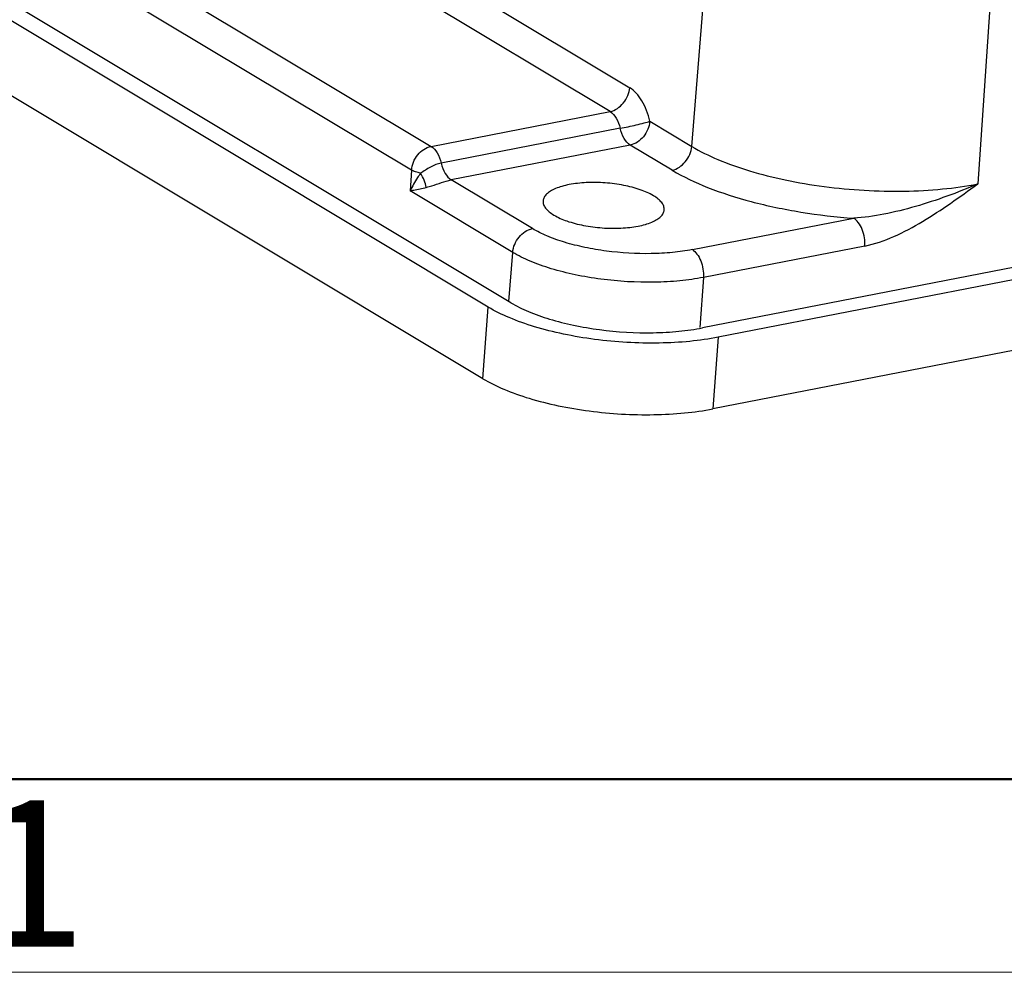
# Model space of a CAD drawing. Units: millimetres. Extents: x 2090 to 2684, y 588 to 1008.
# Drawn here: x 2141 to 2176, y 588 to 623 of the extents above; entities that cross this region are included whole.
import ezdxf

# ---------------------------------------------------------------- set-up
doc = ezdxf.new("R2010")
doc.units = ezdxf.units.MM
doc.header["$LTSCALE"] = 65.395
doc.layers.add('Dim', color=3, linetype='CONTINUOUS', lineweight=15)
doc.layers.add('图框', color=7, linetype='CONTINUOUS', lineweight=20)
doc.layers.add('H24B-BK-1L_SC-MCV_1_SOLIDLINE', color=7, linetype='CONTINUOUS')
doc.styles.add('Romans字体', font='romans.shx', dxfattribs={"width": 0.75})

# ---------------------------------------------------------------- blocks, each defined once
blk = doc.blocks.new('A4图框-NEW')
at = {"layer": '图框', "lineweight": 50}
blk.add_line((836.855, 484.035), (1126.929, 484.035), dxfattribs=at)
at = {"layer": '图框', "color": 1, "lineweight": 18}
blk.add_line((833.413, 480.535), (1130.412, 480.535), dxfattribs=at)
at = {"layer": '图框', "color": 6, "insert": (857.76, 483.652), "char_height": 2.652, "width": 2.55791, "attachment_point": 1, "style": 'Romans字体'}
blk.add_mtext('1', dxfattribs=at)

msp = doc.modelspace()

# ---------------------------------------------------------------- linework, layer by layer
at = {"layer": 'H24B-BK-1L_SC-MCV_1_SOLIDLINE', "color": 7, "linetype": 'Continuous'}
for p, q in [((2270.92, 632.269), (2165.228, 611.702)), ((2271.489, 631.927), (2165.797, 611.36)), ((2271.296, 629.334), (2165.604, 608.767)), ((2161.881, 619.539), (2150.27, 626.508)), ((2153.298, 625.979), (2162.591, 620.401)), ((2164.836, 618.275), (2165.455, 625.826)), ((2143.786, 625.246), (2155.397, 618.277)), ((2175.75, 625.027), (2175.192, 616.916)), ((2154.687, 617.415), (2143.076, 624.384)), ((2157.466, 612.454), (2138.228, 624.001)), ((2158.286, 612.613), (2139.047, 624.161)), ((2157.273, 609.86), (2138.035, 621.408)), ((2155.397, 618.277), (2161.881, 619.539)), ((2162.242, 618.931), (2155.764, 617.67)), ((2163.319, 619.185), (2164.836, 618.275)), ((2162.609, 618.323), (2156.128, 617.062)), ((2164.126, 617.413), (2162.609, 618.323)), ((2154.687, 617.415), (2154.642, 616.663)), ((2159.066, 615.296), (2156.128, 617.062)), ((2158.355, 614.435), (2154.642, 616.663)), ((2164.858, 614.537), (2170.702, 615.674)), ((2171.103, 614.666), (2165.258, 613.529)), ((2158.209, 612.659), (2158.355, 614.435)), ((2165.258, 613.529), (2165.133, 611.709)), ((2157.273, 609.86), (2157.466, 612.454)), ((2165.797, 611.36), (2165.604, 608.767))]:
    msp.add_line(p, q, dxfattribs=at)
for points, knots in [([(2161.881, 619.539), (2162.066, 619.575), (2162.332, 619.764), (2162.532, 620.104), (2162.583, 620.305), (2162.591, 620.401)], [0, 0, 0, 0, 0.481055, 0.755069, 1, 1, 1, 1]), ([(2163.319, 619.185), (2163.289, 619.319), (2163.212, 619.576), (2163.047, 619.923), (2162.843, 620.205), (2162.677, 620.349), (2162.591, 620.401)], [0, 0, 0, 0, 0.284089, 0.551923, 0.792499, 1, 1, 1, 1]), ([(2161.881, 619.539), (2161.973, 619.484), (2162.132, 619.289), (2162.214, 619.06), (2162.242, 618.931)], [0, 0, 0, 0, 0.446973, 1, 1, 1, 1]), ([(2162.242, 618.931), (2162.439, 618.967), (2162.731, 619.03), (2163.089, 619.119), (2163.252, 619.164), (2163.319, 619.185)], [0, 0, 0, 0, 0.541523, 0.810441, 1, 1, 1, 1]), ([(2162.609, 618.323), (2162.517, 618.379), (2162.357, 618.573), (2162.272, 618.801), (2162.242, 618.931)], [0, 0, 0, 0, 0.44712, 1, 1, 1, 1]), ([(2163.319, 619.185), (2163.311, 619.086), (2163.258, 618.884), (2163.057, 618.546), (2162.794, 618.359), (2162.609, 618.323)], [0, 0, 0, 0, 0.255236, 0.518947, 1, 1, 1, 1]), ([(2154.687, 617.415), (2154.695, 617.515), (2154.748, 617.716), (2154.949, 618.054), (2155.212, 618.241), (2155.397, 618.277)], [0, 0, 0, 0, 0.25506, 0.518553, 1, 1, 1, 1]), ([(2155.397, 618.277), (2155.489, 618.222), (2155.65, 618.027), (2155.734, 617.8), (2155.764, 617.67)], [0, 0, 0, 0, 0.447117, 1, 1, 1, 1]), ([(2164.126, 617.413), (2164.311, 617.449), (2164.573, 617.636), (2164.775, 617.974), (2164.828, 618.175), (2164.836, 618.275)], [0, 0, 0, 0, 0.481091, 0.744811, 1, 1, 1, 1]), ([(2164.836, 618.275), (2165.138, 618.094), (2165.822, 617.76), (2166.96, 617.359), (2168.248, 617.036), (2169.637, 616.802), (2171.076, 616.668), (2172.511, 616.637), (2173.885, 616.711), (2174.771, 616.834), (2175.192, 616.916)], [0, 0, 0, 0, 0.099576, 0.214007, 0.340147, 0.474133, 0.611605, 0.748004, 0.878878, 1, 1, 1, 1]), ([(2155.764, 617.67), (2155.699, 617.658), (2155.567, 617.617), (2155.376, 617.527), (2155.194, 617.418), (2155.076, 617.34), (2155.019, 617.304)], [0, 0, 0, 0, 0.236454, 0.495208, 0.75648, 1, 1, 1, 1]), ([(2155.764, 617.67), (2155.794, 617.54), (2155.878, 617.313), (2156.038, 617.118), (2156.131, 617.063)], [0, 0, 0, 0, 0.552889, 1, 1, 1, 1]), ([(2155.019, 617.304), (2154.98, 617.252), (2154.838, 617.048), (2154.717, 616.83), (2154.642, 616.663)], [0, 0, 0, 0, 0.263926, 1, 1, 1, 1]), ([(2155.019, 617.304), (2154.956, 617.317), (2154.843, 617.346), (2154.734, 617.39), (2154.687, 617.415)], [0, 0, 0, 0, 0.5444, 1, 1, 1, 1]), ([(2155.224, 616.792), (2155.211, 616.879), (2155.157, 617.058), (2155.071, 617.223), (2155.019, 617.304)], [0, 0, 0, 0, 0.476657, 1, 1, 1, 1]), ([(2164.126, 617.413), (2164.533, 617.169), (2165.471, 616.731), (2167.039, 616.234), (2168.813, 615.865), (2170.062, 615.721), (2170.702, 615.674)], [0, 0, 0, 0, 0.207794, 0.450706, 0.718832, 1, 1, 1, 1]), ([(2154.642, 616.663), (2154.685, 616.673), (2154.879, 616.717), (2155.073, 616.76), (2155.224, 616.792)], [0, 0, 0, 0, 0.221423, 1, 1, 1, 1]), ([(2155.224, 616.792), (2155.292, 616.808), (2155.595, 616.893), (2155.888, 617.017), (2156.129, 617.062)], [0, 0, 0, 0, 0.221473, 1, 1, 1, 1]), ([(2163.449, 616.489), (2163.3, 616.579), (2162.946, 616.729), (2162.356, 616.88), (2161.699, 616.965), (2161.138, 616.975), (2160.705, 616.941), (2160.409, 616.897), (2160.143, 616.835), (2159.913, 616.757), (2159.724, 616.663), (2159.58, 616.557), (2159.484, 616.437), (2159.456, 616.345), (2159.453, 616.302)], [0, 0, 0, 0, 0.120774, 0.265648, 0.423449, 0.58108, 0.655725, 0.725545, 0.789213, 0.845736, 0.894478, 0.935494, 0.969799, 1, 1, 1, 1]), ([(2175.192, 616.916), (2174.457, 616.596), (2173.334, 616.183), (2171.821, 615.807), (2171.068, 615.697), (2170.703, 615.674)], [0, 0, 0, 0, 0.513701, 0.764863, 1, 1, 1, 1]), ([(2171.103, 614.666), (2171.467, 614.737), (2172.191, 614.994), (2173.213, 615.548), (2174.211, 616.207), (2174.863, 616.679), (2175.192, 616.916)], [0, 0, 0, 0, 0.236632, 0.485816, 0.74138, 1, 1, 1, 1]), ([(2163.84, 615.975), (2163.844, 616.019), (2163.829, 616.115), (2163.749, 616.25), (2163.619, 616.378), (2163.51, 616.453), (2163.449, 616.489)], [0, 0, 0, 0, 0.194882, 0.417035, 0.68367, 1, 1, 1, 1]), ([(2159.453, 616.302), (2159.449, 616.258), (2159.464, 616.162), (2159.544, 616.027), (2159.674, 615.899), (2159.783, 615.825), (2159.844, 615.788)], [0, 0, 0, 0, 0.194882, 0.417035, 0.68367, 1, 1, 1, 1]), ([(2159.844, 615.788), (2159.993, 615.699), (2160.346, 615.548), (2160.937, 615.397), (2161.594, 615.312), (2162.155, 615.303), (2162.588, 615.336), (2162.883, 615.38), (2163.149, 615.442), (2163.379, 615.521), (2163.568, 615.614), (2163.713, 615.721), (2163.809, 615.841), (2163.837, 615.932), (2163.84, 615.975)], [0, 0, 0, 0, 0.120774, 0.265648, 0.423449, 0.58108, 0.655725, 0.725545, 0.789213, 0.845736, 0.894478, 0.935494, 0.969799, 1, 1, 1, 1]), ([(2171.103, 614.666), (2171.11, 614.763), (2171.099, 614.969), (2171.021, 615.262), (2170.89, 615.511), (2170.766, 615.636), (2170.702, 615.674)], [0, 0, 0, 0, 0.258393, 0.543101, 0.802426, 1, 1, 1, 1]), ([(2158.355, 614.435), (2158.363, 614.535), (2158.415, 614.736), (2158.617, 615.074), (2158.88, 615.261), (2159.065, 615.297)], [0, 0, 0, 0, 0.255248, 0.518964, 1, 1, 1, 1]), ([(2164.858, 614.537), (2164.622, 614.491), (2164.127, 614.422), (2163.087, 614.366), (2162.018, 614.429), (2160.975, 614.604), (2160.254, 614.785), (2159.618, 615.008), (2159.235, 615.195), (2159.066, 615.296)], [0, 0, 0, 0, 0.121112, 0.252036, 0.52574, 0.659752, 0.785911, 0.900415, 1, 1, 1, 1]), ([(2165.258, 613.529), (2164.978, 613.474), (2164.387, 613.392), (2163.147, 613.326), (2161.873, 613.4), (2160.629, 613.609), (2159.77, 613.825), (2159.012, 614.092), (2158.556, 614.314), (2158.355, 614.435)], [0, 0, 0, 0, 0.12112, 0.252055, 0.525781, 0.659794, 0.785942, 0.900424, 1, 1, 1, 1]), ([(2164.858, 614.537), (2164.924, 614.497), (2165.047, 614.37), (2165.176, 614.125), (2165.254, 613.836), (2165.265, 613.63), (2165.258, 613.529)], [0, 0, 0, 0, 0.2066, 0.45691, 0.73074, 1, 1, 1, 1]), ([(2158.286, 612.613), (2158.488, 612.491), (2158.947, 612.268), (2159.71, 611.999), (2160.573, 611.782), (2161.824, 611.572), (2163.105, 611.497), (2164.352, 611.564), (2164.946, 611.647), (2165.228, 611.702)], [0, 0, 0, 0, 0.099596, 0.21405, 0.340212, 0.47422, 0.747954, 0.878853, 1, 1, 1, 1]), ([(2165.797, 611.36), (2165.459, 611.294), (2164.746, 611.195), (2163.25, 611.115), (2161.712, 611.205), (2160.211, 611.457), (2159.175, 611.717), (2158.26, 612.039), (2157.71, 612.308), (2157.466, 612.454)], [0, 0, 0, 0, 0.121147, 0.252046, 0.52578, 0.659788, 0.78595, 0.900404, 1, 1, 1, 1]), ([(2157.273, 609.86), (2157.517, 609.714), (2158.067, 609.446), (2158.982, 609.124), (2160.018, 608.864), (2161.519, 608.612), (2163.057, 608.522), (2164.553, 608.602), (2165.266, 608.701), (2165.604, 608.767)], [0, 0, 0, 0, 0.099596, 0.21405, 0.340212, 0.47422, 0.747954, 0.878853, 1, 1, 1, 1])]:
    msp.add_open_spline(points, degree=3, knots=knots, dxfattribs=at)

# ---------------------------------------------------------------- block references
at = {"layer": 'Dim', "xscale": 2.0000084179768, "yscale": 2.000008417976847, "zscale": 2.000008417976847}
msp.add_blockref('A4图框-NEW', (423.379, -372.718), dxfattribs=at)

doc.saveas('drawing.dxf')
